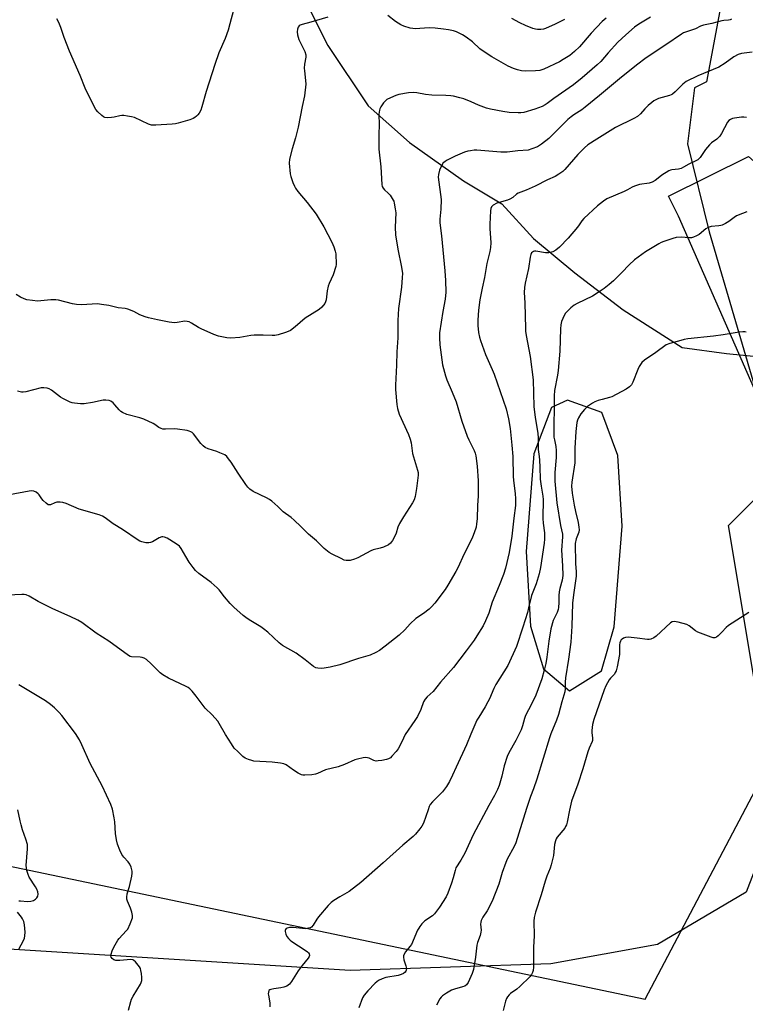
# Model space of a CAD drawing. Units: inches. Extents: x 1189768 to 1195768, y 517458 to 521459.
# Drawn here: x 1193271 to 1193574, y 517947 to 518358 of the extents above; entities that cross this region are included whole.
import ezdxf

# ---------------------------------------------------------------- set-up
doc = ezdxf.new("R2010")
doc.units = ezdxf.units.IN
doc.header["$MEASUREMENT"] = 0
for name, color, linetype in [('HYDRO-Single Line Stream', 4, 'Continuous'), ('NTRL-Farm Land', 3, 'Continuous'), ('NTRL-Trees', 3, 'Continuous'), ('Undefined', 1, 'Continuous')]:
    doc.layers.add(name, color=color, linetype=linetype)

msp = doc.modelspace()

# ---------------------------------------------------------------- linework, layer by layer
at = {"layer": 'HYDRO-Single Line Stream'}
msp.add_lwpolyline([(1193382.12, 518460.58), (1193382.62, 518417.48), (1193385.35, 518389.56), (1193391.87, 518361.92), (1193399.32, 518347.11), (1193416.17, 518321.9), (1193433.44, 518306.51), (1193455.94, 518290.59), (1193472, 518280.91), (1193485.15, 518266.52), (1193502.44, 518252.08), (1193522.56, 518236.66), (1193547.27, 518221.03), (1193565.78, 518218.46), (1193619.68, 518213.11)], dxfattribs=at)
at = {"layer": 'NTRL-Farm Land'}
msp.add_polyline3d([(1193629.02, 518843.01, 0), (1193614.12, 518728.03, 0), (1193605.63, 518638.94, 0), (1193596.08, 518553.06, 0), (1193592.7, 518501.05, 0), (1193569.41, 518395.72, 0), (1193557.45, 518331.85, 0), (1193552.46, 518329.42, 0), (1193549.41, 518305.97, 0), (1193558.47, 518269.3, 0), (1193577.45, 518204.83, 0), (1193595.53, 518120.72, 0), (1193593.09, 518042.91, 0), (1193573.94, 517993.54, 0), (1193536.92, 517971.69, 0), (1193492.43, 517963.69, 0), (1193408.67, 517960.9, 0), (1193257.1, 517970.27, 0)], dxfattribs=at)
msp.add_polyline3d([(1193489.39, 518086.8, 0), (1193500.2, 518077.64, 0), (1193513.6, 518086.01, 0), (1193518.85, 518104.33, 0), (1193522.22, 518146.35, 0), (1193520.4, 518175.92, 0), (1193513.66, 518193.82, 0), (1193499.34, 518199.03, 0), (1193492.65, 518195.91, 0), (1193485.27, 518176.55, 0), (1193482.18, 518135.85, 0), (1193483.98, 518104.69, 0)], close=True, dxfattribs=at)
at = {"layer": 'NTRL-Trees'}
msp.add_lwpolyline([(1193065.21, 518046.53), (1193531.79, 517948.88), (1193583.23, 518046.61), (1193566.56, 518146.61), (1193591.56, 518171.61), (1193545.73, 518275.77), (1193541.56, 518284.11), (1193574.89, 518300.77), (1193612.39, 518267.44), (1193670.73, 518109.11), (1193670.73, 518038.27), (1193610.33, 517458.43), (1192767.93, 517458.52)], dxfattribs=at)
at = {"layer": 'Undefined'}
for points, elevation in [([(1193359.92, 518361.81), (1193358.47, 518356.14), (1193357.67, 518353.45), (1193356.43, 518350), (1193353.85, 518343.93), (1193352.14, 518339.19), (1193348.47, 518327.81), (1193346.75, 518321.45), (1193346.24, 518320.11), (1193345.55, 518318.79), (1193345.04, 518318.11), (1193344.45, 518317.51), (1193343.82, 518316.97), (1193343.11, 518316.53), (1193341.73, 518316.03), (1193336.89, 518314.62), (1193335.74, 518314.37), (1193334.28, 518314.22), (1193327.51, 518313.73), (1193325.77, 518313.77), (1193324.42, 518314.23), (1193318.55, 518316.96), (1193317.42, 518317.28), (1193315.66, 518317.6), (1193314.19, 518317.81), (1193313.32, 518317.84), (1193312.5, 518317.73), (1193310.05, 518317.12), (1193308.94, 518316.94), (1193307.25, 518316.89), (1193306.19, 518317.06), (1193305.7, 518317.31), (1193305.01, 518317.82), (1193303.28, 518319.4), (1193302.53, 518320.29), (1193301.95, 518321.31), (1193298.06, 518329.26), (1193295.93, 518334.6), (1193291.5, 518344.73), (1193289.31, 518350.41), (1193287.91, 518354.58), (1193287.08, 518356.71), (1193286.17, 518358.2)], 222), ([(1193567.79, 518358.02), (1193567.33, 518357.79), (1193566.56, 518357.59), (1193564.58, 518357.5), (1193563.74, 518357.38), (1193559.63, 518356.23), (1193556.11, 518355.6), (1193554.91, 518355.14), (1193552.74, 518353.95), (1193548.63, 518352.68), (1193547.86, 518352.36), (1193546.9, 518351.81), (1193540.4, 518347.29), (1193532.28, 518341.91), (1193528.11, 518338.82), (1193521.06, 518333.2), (1193512.7, 518326.16), (1193506.78, 518321.29), (1193505.37, 518320.26), (1193502, 518318.11), (1193500.86, 518317.29), (1193499.57, 518316.12), (1193491.59, 518308.23), (1193488.57, 518305.91), (1193486.86, 518304.81), (1193484.51, 518303.87), (1193482.89, 518303.4), (1193478.65, 518303.07), (1193474.12, 518302.52), (1193471.48, 518302.57), (1193461.51, 518303.36), (1193460.34, 518303.32), (1193458.9, 518303.11), (1193457.75, 518302.88), (1193456.4, 518302.46), (1193452.42, 518300.91), (1193448.82, 518299.01), (1193448.1, 518298.55), (1193447.46, 518298.01), (1193446.74, 518296.85), (1193445.97, 518295.03), (1193445.45, 518293.24), (1193445.36, 518292.13), (1193446.69, 518282.72), (1193446.56, 518278.69), (1193446.08, 518274.61), (1193446.07, 518272.97), (1193446.73, 518267.62), (1193448.2, 518252.92), (1193448.45, 518249.01), (1193448.55, 518244.11), (1193448.29, 518241.14), (1193447.28, 518236.02), (1193446, 518227.04), (1193445.91, 518225.01), (1193446.11, 518222.13), (1193447.24, 518213.78), (1193448.37, 518209.19), (1193449.01, 518207.48), (1193451.24, 518202.39), (1193452.85, 518198.25), (1193455.31, 518190.17), (1193457.48, 518183.96), (1193458.17, 518182.38), (1193460.4, 518177.9), (1193460.78, 518176.86), (1193461.06, 518175.74), (1193461.65, 518171.36), (1193462.08, 518165.28), (1193462.14, 518162.96), (1193462.12, 518158.89), (1193461.78, 518155.17), (1193461.62, 518149.38), (1193461.44, 518147.4), (1193461.19, 518146.02), (1193460.47, 518143.62), (1193459.69, 518141.74), (1193458.45, 518139.1), (1193456.26, 518134.84), (1193453.61, 518129.03), (1193452.82, 518127.48), (1193449.37, 518121.7), (1193448.25, 518119.98), (1193443.95, 518114.27), (1193442.64, 518112.72), (1193441.64, 518111.68), (1193439.32, 518109.9), (1193436.1, 518107.78), (1193433.73, 518105.59), (1193431.41, 518103.09), (1193429.05, 518100.93), (1193423.29, 518096.21), (1193420.9, 518094.52), (1193419.42, 518093.59), (1193416.98, 518092.58), (1193412.07, 518091.13), (1193404.37, 518088.55), (1193400.34, 518087.56), (1193397.76, 518087.03), (1193396.6, 518086.92), (1193395.15, 518087.03), (1193394.33, 518087.24), (1193393.36, 518087.79), (1193389.92, 518090.55), (1193386.06, 518093.33), (1193380.34, 518096.58), (1193379, 518097.69), (1193374.31, 518102.09), (1193372.52, 518103.55), (1193371.34, 518104.35), (1193366.46, 518107.24), (1193365.07, 518108.18), (1193363.96, 518109.05), (1193360.14, 518112.52), (1193358.53, 518114.13), (1193356.16, 518116.9), (1193353.92, 518119.78), (1193353.15, 518120.6), (1193350.56, 518122.79), (1193345.4, 518126.67), (1193344.14, 518127.84), (1193343.08, 518129.14), (1193341.44, 518131.41), (1193340.01, 518133.7), (1193338.11, 518137.03), (1193337.33, 518138.05), (1193336, 518139.06), (1193332.22, 518141.39), (1193331.17, 518141.84), (1193330.44, 518141.92), (1193329.95, 518141.86), (1193328.92, 518141.44), (1193326.12, 518139.88), (1193325.33, 518139.55), (1193324.52, 518139.35), (1193323.4, 518139.41), (1193321.7, 518139.83), (1193320.9, 518140.16), (1193320.14, 518140.6), (1193313.54, 518145.02), (1193309.65, 518147.34), (1193306.31, 518149.81), (1193305.18, 518150.52), (1193303.82, 518151.04), (1193295.53, 518153.53), (1193290.04, 518155.83), (1193288.64, 518156.3), (1193287.53, 518156.42), (1193286.15, 518156.36), (1193285.39, 518156.16), (1193283.53, 518155.35), (1193283.06, 518155.27), (1193282.6, 518155.35), (1193281.72, 518155.93), (1193280.48, 518157.15), (1193279.91, 518157.82), (1193278.78, 518159.45), (1193278.41, 518159.85), (1193277.53, 518160.51), (1193276.57, 518160.98), (1193275.77, 518161.09), (1193274.62, 518160.99), (1193266.4, 518159.48)], 216), ([(1193399.28, 518358.82), (1193392.19, 518356.78), (1193388.59, 518355.83), (1193387.83, 518355.55), (1193387.39, 518355.28), (1193386.89, 518354.65), (1193386.6, 518353.86), (1193386.51, 518352.71), (1193386.62, 518351.54), (1193387.27, 518349.57), (1193389.73, 518344.55), (1193390.16, 518343.21), (1193390.17, 518342.16), (1193389.59, 518339.25), (1193389.45, 518337.54), (1193389.53, 518336.41), (1193390.06, 518332.47), (1193390.07, 518330.88), (1193389.55, 518326), (1193388.61, 518321.55), (1193386.95, 518312.97), (1193385.81, 518308.46), (1193384.39, 518303.87), (1193383.27, 518299.66), (1193383.21, 518297.92), (1193383.54, 518293.53), (1193383.82, 518292.4), (1193384.7, 518289.9), (1193385.35, 518288.26), (1193385.75, 518287.5), (1193386.78, 518286.16), (1193390.74, 518281.56), (1193394.38, 518276.67), (1193397.69, 518271.4), (1193400.98, 518264.95), (1193401.77, 518263.06), (1193402.36, 518261.13), (1193402.61, 518260.01), (1193402.72, 518258.85), (1193402.78, 518256.81), (1193402.74, 518255.66), (1193402.6, 518254.81), (1193401.49, 518251.26), (1193399.86, 518247.66), (1193399.47, 518246.6), (1193399.07, 518244.6), (1193398.63, 518240.84), (1193398.4, 518240.02), (1193398, 518239.32), (1193396.77, 518237.81), (1193395.75, 518236.85), (1193389.92, 518233.22), (1193385.73, 518229.63), (1193383.7, 518228.13), (1193382.72, 518227.59), (1193381.65, 518227.19), (1193378.62, 518226.28), (1193377.22, 518225.98), (1193376.1, 518225.96), (1193372.38, 518226.15), (1193368.63, 518226.17), (1193367.19, 518226), (1193362.62, 518225.08), (1193358.88, 518224.87), (1193357.16, 518224.96), (1193353.71, 518225.71), (1193351.78, 518226.4), (1193346.38, 518228.76), (1193345.35, 518229.32), (1193342.36, 518231.19), (1193341.37, 518231.64), (1193340.61, 518231.89), (1193339.59, 518231.97), (1193336.42, 518231.36), (1193335.32, 518231.28), (1193333.06, 518231.59), (1193328.27, 518232.53), (1193324.48, 518233.32), (1193323.06, 518233.71), (1193320.9, 518234.65), (1193318.36, 518236.02), (1193315.89, 518236.95), (1193314.76, 518237.2), (1193311.73, 518237.6), (1193307.83, 518238.54), (1193304.87, 518238.98), (1193303.09, 518239.16), (1193296.5, 518238.85), (1193294.42, 518238.87), (1193292.69, 518239.2), (1193286.92, 518240.67), (1193285.76, 518240.87), (1193283.69, 518240.83), (1193278.04, 518240.36), (1193275.97, 518240.54), (1193273.61, 518240.92), (1193272.51, 518241.28), (1193270.95, 518242), (1193269.17, 518243.07)], 220), ([(1193534.05, 518358.9), (1193529.09, 518355.93), (1193527.41, 518354.74), (1193523.71, 518351.57), (1193520.45, 518348.42), (1193516.37, 518344.01), (1193513.25, 518340.36), (1193511.79, 518338.96), (1193505.55, 518333.58), (1193501.91, 518330.61), (1193493.63, 518324.98), (1193490.95, 518322.87), (1193490.05, 518322.24), (1193488.75, 518321.63), (1193485.78, 518320.48), (1193481.1, 518319.11), (1193479.89, 518318.95), (1193478.78, 518318.91), (1193475.04, 518319.14), (1193472.43, 518319.55), (1193467.23, 518320.53), (1193465.52, 518320.93), (1193462.25, 518322.1), (1193459.1, 518323.5), (1193456.08, 518324.72), (1193454.39, 518325.24), (1193451.82, 518325.9), (1193450.65, 518326.08), (1193448.57, 518326.19), (1193442.7, 518326.27), (1193440.03, 518326.64), (1193436.45, 518327.35), (1193435.11, 518327.45), (1193432.97, 518327.25), (1193429, 518326.59), (1193427.64, 518326.17), (1193425.52, 518325.27), (1193424, 518324.51), (1193423.34, 518324), (1193422.61, 518323.1), (1193421.49, 518321.38), (1193421.08, 518320.6), (1193420.89, 518320.06), (1193420.66, 518318.32), (1193420.79, 518313.93), (1193420.63, 518310), (1193420.56, 518305.3), (1193420.65, 518303.83), (1193421.46, 518296.34), (1193421.87, 518288.96), (1193422.03, 518288.12), (1193422.35, 518287.47), (1193422.99, 518286.74), (1193424.53, 518285.41), (1193425.29, 518284.51), (1193426.57, 518282.53), (1193426.82, 518282), (1193427.06, 518281.19), (1193427.46, 518278.92), (1193427.65, 518277.21), (1193427.39, 518271.22), (1193427.59, 518268.02), (1193428.53, 518261.96), (1193430.08, 518254.49), (1193430.44, 518251.84), (1193430.37, 518250.13), (1193430.01, 518246.14), (1193428.86, 518237.3), (1193428.58, 518232.3), (1193428.55, 518224.94), (1193428.17, 518219.14), (1193428.01, 518213.57), (1193427.54, 518205.23), (1193427.63, 518203.45), (1193428.18, 518197.2), (1193428.46, 518195.44), (1193429.14, 518193.19), (1193432.96, 518184.61), (1193433.73, 518182.69), (1193434.07, 518181.17), (1193434.71, 518176.78), (1193436.8, 518169.8), (1193437.02, 518168.72), (1193437.02, 518167.67), (1193436.34, 518162.12), (1193435.72, 518158.75), (1193435.33, 518157.4), (1193434.66, 518156.14), (1193430.86, 518150.31), (1193429.26, 518147.47), (1193428.55, 518145.93), (1193427.8, 518143.51), (1193427.39, 518142.45), (1193426.33, 518140.39), (1193425.54, 518139.22), (1193424.67, 518138.56), (1193422.58, 518137.64), (1193421.19, 518137.19), (1193418.3, 518136.5), (1193417.21, 518136.1), (1193411.82, 518133.19), (1193410.51, 518132.58), (1193408.62, 518132.11), (1193407.79, 518132), (1193406.99, 518132.01), (1193406.16, 518132.23), (1193404.82, 518132.82), (1193401.08, 518134.63), (1193399.83, 518135.4), (1193397.78, 518137.1), (1193394.54, 518140.2), (1193391.31, 518143.09), (1193388.11, 518146.22), (1193385.31, 518148.82), (1193383.96, 518149.95), (1193380.68, 518152.39), (1193378.46, 518154.55), (1193375.9, 518156.8), (1193374.98, 518157.47), (1193373.73, 518158.17), (1193368.13, 518160.89), (1193366.75, 518161.87), (1193365.93, 518162.64), (1193365.04, 518163.8), (1193361.85, 518168.47), (1193358.9, 518173.11), (1193357.89, 518174.55), (1193357.15, 518175.44), (1193356.27, 518176.09), (1193354.28, 518177.06), (1193352.95, 518177.55), (1193349.39, 518178.67), (1193348.12, 518179.27), (1193347.26, 518179.97), (1193346.26, 518180.96), (1193343.25, 518184.92), (1193342.64, 518185.5), (1193342.19, 518185.79), (1193341.41, 518186.08), (1193340.56, 518186.27), (1193336.54, 518186.91), (1193335.36, 518186.95), (1193331.49, 518186.82), (1193330.42, 518186.92), (1193329.69, 518187.11), (1193328.76, 518187.61), (1193327.09, 518188.86), (1193326.38, 518189.3), (1193322.44, 518191.1), (1193320.79, 518191.67), (1193315.4, 518193.06), (1193313.57, 518193.83), (1193312.86, 518194.3), (1193312.21, 518194.9), (1193310.44, 518197.08), (1193309.65, 518197.88), (1193308.78, 518198.54), (1193308.03, 518198.83), (1193306.69, 518199.03), (1193305.58, 518199), (1193301.05, 518198.05), (1193297.58, 518197.48), (1193296.12, 518197.5), (1193293.49, 518197.78), (1193292.63, 518197.93), (1193291.8, 518198.17), (1193288.64, 518199.63), (1193287.68, 518200.24), (1193283.92, 518203.18), (1193282.97, 518203.75), (1193282.2, 518204.01), (1193280.81, 518204.19), (1193279.7, 518204.14), (1193273.3, 518202.51), (1193272.17, 518202.31), (1193271.42, 518202.31), (1193269.79, 518202.72)], 218), ([(1193515.5, 518358.49), (1193513.91, 518357.03), (1193509.19, 518352.19), (1193504.36, 518346.5), (1193502.32, 518344.51), (1193500.31, 518342.87), (1193497.54, 518341.15), (1193496, 518340.3), (1193489.46, 518337.15), (1193488.65, 518336.83), (1193487.79, 518336.6), (1193486.06, 518336.44), (1193481.97, 518336.34), (1193480.2, 518336.52), (1193478.44, 518336.86), (1193476.78, 518337.46), (1193474.62, 518338.42), (1193467.84, 518342.33), (1193464.14, 518344.68), (1193462.71, 518345.67), (1193459.73, 518348.54), (1193457.01, 518350.6), (1193455.57, 518351.48), (1193453.05, 518352.73), (1193451.71, 518353.2), (1193449.76, 518353.64), (1193447.62, 518353.94), (1193444.18, 518354.26), (1193441.6, 518354.37), (1193435.83, 518354), (1193434.75, 518354.09), (1193433.62, 518354.36), (1193431.11, 518355.12), (1193429.79, 518355.68), (1193427.57, 518357.03), (1193424.32, 518359.53)], 220), ([(1193498.1, 518357.88), (1193494.28, 518355.98), (1193490.2, 518354.2), (1193489.36, 518353.93), (1193488.24, 518353.77), (1193486.83, 518353.74), (1193485.99, 518353.85), (1193484.88, 518354.19), (1193481.87, 518355.36), (1193479.48, 518356.48), (1193476.11, 518358.35)], 222), ([(1193576.42, 518344.32), (1193572.01, 518343.73), (1193570.56, 518343.31), (1193568.83, 518342.35), (1193565.19, 518339.74), (1193562.5, 518338.07), (1193553.75, 518334.45), (1193548.97, 518331.98), (1193547.56, 518330.91), (1193544.26, 518327.65), (1193543.17, 518326.72), (1193542.69, 518326.44), (1193541.89, 518326.14), (1193537.43, 518324.89), (1193535.47, 518323.95), (1193534.56, 518323.32), (1193533.07, 518321.99), (1193531.64, 518320.58), (1193529.81, 518318.53), (1193528.6, 518317.48), (1193527.11, 518316.62), (1193519.41, 518312.86), (1193511.55, 518308.01), (1193507.83, 518305.54), (1193506.5, 518304.39), (1193503.64, 518301.49), (1193498.31, 518295.25), (1193497.43, 518294.47), (1193495.73, 518293.31), (1193494.2, 518292.42), (1193491.09, 518291.04), (1193485.81, 518288.33), (1193482.1, 518286.64), (1193478.8, 518285.41), (1193478.08, 518284.94), (1193476.55, 518283.66), (1193475.35, 518282.9), (1193474.29, 518282.5), (1193469.85, 518281.21), (1193468.39, 518280.42), (1193467.63, 518279.71), (1193467.34, 518279.04), (1193467.16, 518277.99), (1193466.94, 518272.43), (1193466.96, 518270.67), (1193467.33, 518264.66), (1193467.23, 518262.72), (1193466.96, 518261.04), (1193465.71, 518256.06), (1193464.75, 518250.14), (1193463.77, 518245.68), (1193462.81, 518240.85), (1193462.28, 518236.49), (1193461.99, 518232.41), (1193461.99, 518230.12), (1193462.26, 518227.28), (1193462.69, 518225.25), (1193463.12, 518223.84), (1193465.17, 518217.99), (1193467.96, 518211.75), (1193468.73, 518209.83), (1193473.74, 518195.42), (1193474.81, 518191.2), (1193475.42, 518187.19), (1193476.14, 518180.23), (1193476.52, 518175.43), (1193476.65, 518166.94), (1193476.92, 518164.33), (1193477.57, 518160.05), (1193477.73, 518157.81), (1193477.63, 518154.98), (1193476.95, 518149.71), (1193476.19, 518142.25), (1193475.02, 518135.36), (1193473.45, 518128.78), (1193472.68, 518126.25), (1193470.9, 518121.54), (1193467.88, 518114.59), (1193466.52, 518110.02), (1193465.14, 518106.89), (1193464.11, 518104.83), (1193461.51, 518100.54), (1193460.37, 518098.83), (1193457.08, 518094.33), (1193451.74, 518087.39), (1193446.37, 518081.21), (1193443.28, 518077.39), (1193440.84, 518075.15), (1193439.98, 518074.16), (1193439.32, 518072.99), (1193438.09, 518069.82), (1193436.74, 518066.92), (1193435.69, 518065.23), (1193431.64, 518059.34), (1193430.86, 518057.91), (1193429.53, 518055), (1193428.69, 518053.43), (1193427.81, 518052.26), (1193426.04, 518050.29), (1193425.41, 518049.7), (1193424.69, 518049.25), (1193423.87, 518048.99), (1193421.82, 518048.57), (1193420.35, 518048.34), (1193419.48, 518048.3), (1193418.47, 518048.56), (1193416.61, 518049.47), (1193415.93, 518049.71), (1193415.14, 518049.79), (1193414.01, 518049.64), (1193411.71, 518049.14), (1193410.59, 518048.8), (1193406.25, 518046.87), (1193403.59, 518045.87), (1193398.28, 518044.6), (1193394.95, 518043.13), (1193394.15, 518042.85), (1193392.69, 518042.62), (1193389.72, 518042.44), (1193388.85, 518042.48), (1193388.3, 518042.61), (1193387, 518043.21), (1193385, 518044.44), (1193381.92, 518046.72), (1193380.89, 518047.22), (1193379.51, 518047.49), (1193376.07, 518047.84), (1193368.41, 518048.31), (1193367.55, 518048.48), (1193366.15, 518048.97), (1193364.8, 518049.58), (1193363.83, 518050.22), (1193361.69, 518052.26), (1193360.28, 518053.76), (1193359.13, 518055.44), (1193356.65, 518059.41), (1193354.01, 518064.01), (1193353.35, 518064.98), (1193351.03, 518067.66), (1193348.15, 518070.41), (1193344.41, 518075.42), (1193342.67, 518077.43), (1193341.65, 518078.46), (1193340.94, 518078.96), (1193340.18, 518079.37), (1193332.77, 518082.88), (1193330.38, 518084.28), (1193329.3, 518085.17), (1193325.6, 518088.89), (1193323.57, 518090.66), (1193322.62, 518091.32), (1193321.85, 518091.6), (1193321.03, 518091.73), (1193317.41, 518091.8), (1193316.78, 518091.98), (1193316.09, 518092.32), (1193307.85, 518098.37), (1193302.65, 518101.68), (1193296.59, 518106.11), (1193294.89, 518107.17), (1193291.81, 518108.69), (1193284.45, 518111.85), (1193278.4, 518114.9), (1193274.63, 518117.11), (1193273.31, 518117.67), (1193272.48, 518117.85), (1193271.62, 518117.89), (1193265.79, 518117.62)], 214), ([(1193574.06, 518316.96), (1193573.02, 518317.18), (1193571.95, 518317.13), (1193569.14, 518316.73), (1193568.29, 518316.53), (1193567.48, 518316.19), (1193566.76, 518315.73), (1193566.22, 518315.07), (1193563.68, 518310.32), (1193562.91, 518309.16), (1193561.68, 518307.94), (1193559.42, 518306.37), (1193558.6, 518305.63), (1193557.04, 518303.62), (1193554.75, 518300.32), (1193554.19, 518299.7), (1193553.74, 518299.35), (1193552.73, 518298.77), (1193550.08, 518297.46), (1193547.84, 518296.21), (1193546.82, 518295.74), (1193545.72, 518295.47), (1193542.94, 518295.19), (1193542.41, 518295.06), (1193541.64, 518294.74), (1193538.77, 518292.94), (1193537.86, 518292.27), (1193535.94, 518290.63), (1193534.77, 518289.95), (1193533.41, 518289.6), (1193529.47, 518288.98), (1193527.33, 518288.36), (1193526.31, 518287.9), (1193524.36, 518286.78), (1193523.07, 518286.13), (1193515.74, 518283), (1193514.35, 518282.06), (1193511.91, 518280.14), (1193506.21, 518274.85), (1193505.3, 518273.8), (1193504.27, 518272.19), (1193503.58, 518271.26), (1193499.62, 518266.59), (1193496.04, 518262.89), (1193494.53, 518261.58), (1193493.22, 518260.94), (1193491.53, 518260.48), (1193490.12, 518260.52), (1193486.15, 518261.21), (1193485.61, 518261.18), (1193485.16, 518261.02), (1193484.75, 518260.77), (1193484.41, 518260.44), (1193484.05, 518259.75), (1193483.75, 518258.68), (1193483.08, 518253.97), (1193481.66, 518247.84), (1193481.4, 518246.07), (1193481.31, 518243.98), (1193481.55, 518239.57), (1193481.77, 518228.91), (1193481.86, 518227.74), (1193482.13, 518226.02), (1193483.81, 518217.25), (1193485.04, 518207.41), (1193485.27, 518196.27), (1193485.82, 518191.77), (1193486.93, 518185.22), (1193487.08, 518183.06), (1193487.07, 518178.41), (1193487.51, 518175.41), (1193487.64, 518173.95), (1193487.83, 518171.02), (1193488.01, 518165.95), (1193488.33, 518163.04), (1193489.1, 518158.93), (1193489.27, 518157.54), (1193489.28, 518156.18), (1193489.02, 518151.31), (1193489.03, 518149.6), (1193489.18, 518147.58), (1193489.77, 518143.57), (1193489.83, 518140.95), (1193489.64, 518139.22), (1193488.06, 518129.12), (1193487.57, 518126.54), (1193486.33, 518122.36), (1193484.86, 518118.81), (1193484.38, 518117.43), (1193483.15, 518112.24), (1193482.61, 518110.29), (1193480.78, 518104.22), (1193478.14, 518096.18), (1193474.47, 518088.17), (1193469.44, 518080.34), (1193468.58, 518078.61), (1193466.79, 518074.34), (1193466.18, 518073.06), (1193464.95, 518070.91), (1193462.3, 518066.69), (1193461.58, 518065.41), (1193459.02, 518059.51), (1193457.27, 518055.13), (1193452.88, 518045.74), (1193451.41, 518042.39), (1193450.12, 518039.79), (1193448.9, 518037.74), (1193447.2, 518035.41), (1193443, 518031.24), (1193442.06, 518030.12), (1193441.67, 518029.36), (1193441.14, 518028.01), (1193439.28, 518022.43), (1193438.61, 518021.14), (1193437.76, 518019.97), (1193435.87, 518017.79), (1193434.88, 518016.79), (1193430.58, 518013.22), (1193422.43, 518005.78), (1193413.15, 517997.67), (1193408.22, 517993.91), (1193404.28, 517991.68), (1193401.85, 517990.11), (1193400.7, 517989.25), (1193399.48, 517987.97), (1193395.43, 517983.21), (1193394.72, 517982.26), (1193393.2, 517979.81), (1193392.47, 517979), (1193392.03, 517978.74), (1193391.28, 517978.49), (1193389.93, 517978.3), (1193384.81, 517978.82), (1193383.33, 517978.83), (1193382.29, 517978.61), (1193381.92, 517978.35), (1193381.69, 517978.01), (1193381.56, 517977.6), (1193381.53, 517977.12), (1193381.74, 517976.1), (1193382.23, 517975.11), (1193382.95, 517974.19), (1193383.57, 517973.57), (1193384.28, 517973.01), (1193389.84, 517969.36), (1193390.8, 517968.66), (1193391.19, 517968.26), (1193391.47, 517967.82), (1193391.62, 517967.13), (1193391.48, 517966.66), (1193391.04, 517965.97), (1193388.6, 517963.02), (1193386.91, 517960.74), (1193384.19, 517956.21), (1193383.29, 517955.14), (1193382.22, 517954.38), (1193380.91, 517953.86), (1193379.75, 517953.64), (1193376.78, 517953.28), (1193375.47, 517952.96), (1193375.05, 517952.76), (1193374.72, 517952.47), (1193374.48, 517951.89), (1193374.43, 517951.19), (1193374.48, 517950.62), (1193375.11, 517947.43), (1193375.15, 517945.75)], 212), ([(1193574.26, 518277.55), (1193572.37, 518276.97), (1193569.95, 518275.91), (1193569.01, 518275.3), (1193566.78, 518273.56), (1193565.27, 518272.68), (1193563.96, 518272.04), (1193563.42, 518271.85), (1193562.58, 518271.71), (1193559.4, 518271.51), (1193558.07, 518271.14), (1193557.13, 518270.55), (1193554.3, 518268.15), (1193553.27, 518267.57), (1193551.92, 518266.99), (1193551.08, 518266.78), (1193550.2, 518266.72), (1193546.76, 518266.97), (1193544.74, 518266.85), (1193543.31, 518266.46), (1193539.65, 518265.17), (1193538.54, 518264.74), (1193537.49, 518264.21), (1193531.91, 518260.87), (1193527.39, 518257.52), (1193525.15, 518255.42), (1193522.12, 518252.24), (1193518.51, 518248.82), (1193516.77, 518247.26), (1193514.74, 518245.65), (1193512.54, 518244.18), (1193509.79, 518242.47), (1193503.4, 518239.32), (1193502.12, 518238.62), (1193500.8, 518237.53), (1193498.6, 518235.29), (1193497.98, 518234.37), (1193497.4, 518233.1), (1193496.92, 518231.79), (1193496.64, 518230.45), (1193496.49, 518228.81), (1193496.15, 518219.5), (1193495.42, 518211.32), (1193495.16, 518209.39), (1193493.99, 518203), (1193493.81, 518200.8), (1193493.73, 518183.58), (1193493.88, 518182.38), (1193494.55, 518179.62), (1193494.7, 518177.9), (1193494.62, 518175.11), (1193494.12, 518168.82), (1193494.04, 518165.2), (1193494.98, 518156.05), (1193496.44, 518146.72), (1193497.23, 518143.1), (1193497.31, 518141.93), (1193496.93, 518136.38), (1193497.29, 518129.86), (1193497.39, 518125.77), (1193497.14, 518123.86), (1193496.21, 518120.36), (1193495.94, 518118.99), (1193495.79, 518117.38), (1193495.75, 518114.44), (1193495.6, 518112.39), (1193495.44, 518111.56), (1193494.99, 518110.28), (1193493.43, 518107.02), (1193492.39, 518103.48), (1193491.52, 518098.3), (1193490.71, 518091.74), (1193490.29, 518088.99), (1193489.66, 518086.21), (1193488.7, 518082.61), (1193486.13, 518075.79), (1193484.3, 518072.06), (1193481.85, 518067.34), (1193481.4, 518066.01), (1193480.65, 518063), (1193480.04, 518061.38), (1193477.81, 518056.84), (1193474.87, 518051.68), (1193474.13, 518050.17), (1193472.88, 518046.32), (1193471.92, 518042.02), (1193470.79, 518038.08), (1193470.21, 518036.44), (1193468.92, 518033.97), (1193466.48, 518029.72), (1193459.93, 518017.47), (1193456.53, 518009.86), (1193454.79, 518006.88), (1193452.82, 518003.73), (1193452.41, 518002.66), (1193451.61, 517999.55), (1193450.89, 517997.33), (1193449.46, 517993.19), (1193448.72, 517991.62), (1193446, 517987.26), (1193443.91, 517984.58), (1193442.97, 517983.73), (1193439.84, 517981.54), (1193438.61, 517980.36), (1193437.68, 517979.29), (1193437.24, 517978.61), (1193436.77, 517977.64), (1193434.25, 517971.78), (1193433.61, 517970.82), (1193431.78, 517968.61), (1193431.15, 517967.69), (1193430.87, 517966.96), (1193430.85, 517966.43), (1193431.06, 517965.33), (1193431.83, 517962.83), (1193432.09, 517961.75), (1193432.07, 517960.99), (1193431.86, 517960.57), (1193431.54, 517960.18), (1193430.93, 517959.66), (1193429.97, 517959.16), (1193428.62, 517958.82), (1193423.59, 517957.93), (1193421.97, 517957.36), (1193420.42, 517956.65), (1193419.73, 517956.15), (1193419.1, 517955.57), (1193416.08, 517952.43), (1193414.52, 517950.55), (1193413.82, 517949.42), (1193412.24, 517945.29)], 210), ([(1193316.04, 517944.35), (1193317.01, 517947.9), (1193317.39, 517948.95), (1193318.07, 517950.21), (1193321.04, 517955.16), (1193321.39, 517955.91), (1193321.6, 517956.72), (1193321.62, 517957.89), (1193321.46, 517959.68), (1193321.3, 517960.86), (1193321.07, 517961.7), (1193320.65, 517962.45), (1193320.12, 517963.15), (1193318.97, 517964.5), (1193318.35, 517965.07), (1193317.89, 517965.34), (1193317.1, 517965.48), (1193312.46, 517965.08), (1193310.8, 517965.1), (1193310.02, 517965.37), (1193309.34, 517965.84), (1193308.87, 517966.45), (1193308.77, 517966.94), (1193308.85, 517967.72), (1193309.3, 517969.04), (1193309.99, 517970.61), (1193311.05, 517972.61), (1193311.63, 517973.57), (1193312.16, 517974.26), (1193315.19, 517977.37), (1193315.82, 517978.16), (1193316.8, 517980.3), (1193317.71, 517982.79), (1193317.8, 517983.35), (1193317.78, 517983.9), (1193317.48, 517985.28), (1193316.95, 517986.93), (1193315.63, 517989.85), (1193315.44, 517990.65), (1193315.39, 517991.45), (1193315.54, 517992.82), (1193316.45, 517995.93), (1193317.51, 518000.28), (1193317.69, 518001.44), (1193317.64, 518002.3), (1193317.2, 518003.99), (1193316.65, 518005.32), (1193315.95, 518006.26), (1193314.18, 518008.23), (1193313.38, 518009.34), (1193312.5, 518011.15), (1193311.54, 518013.57), (1193311.07, 518015.49), (1193310.62, 518018), (1193310.34, 518022.87), (1193310.11, 518024.57), (1193309.39, 518028.22), (1193308.69, 518030.12), (1193305.07, 518037.93), (1193300.16, 518047.24), (1193296.68, 518055.05), (1193295.6, 518057.2), (1193293.97, 518059.79), (1193288.3, 518067.28), (1193287.14, 518068.61), (1193285.24, 518070.47), (1193283.49, 518071.91), (1193281.46, 518073.42), (1193270.33, 518080.12)], 212), ([(1193270.26, 517989.96), (1193271.04, 517989.98), (1193273.9, 517989.72), (1193275.37, 517989.85), (1193276.48, 517990.13), (1193277.33, 517990.65), (1193277.86, 517991.21), (1193278.25, 517991.92), (1193278.44, 517992.69), (1193278.3, 517993.77), (1193277.89, 517994.83), (1193277.29, 517995.86), (1193274.65, 517999.85), (1193274.21, 518000.94), (1193273.72, 518002.64), (1193273.49, 518003.8), (1193273.44, 518004.66), (1193273.97, 518011.66), (1193273.91, 518013.41), (1193273.29, 518015.69), (1193271.91, 518019.66), (1193271.32, 518021.65), (1193270.87, 518023.38), (1193269.87, 518028.01)], 210), ([(1193270.34, 517969.72), (1193272.2, 517973.35), (1193272.64, 517974.4), (1193272.87, 517975.38), (1193272.9, 517976.81), (1193272.68, 517979.98), (1193272.34, 517981.35), (1193271.85, 517982.38), (1193271.4, 517983.11), (1193269.74, 517985.24)], 210)]:
    msp.add_lwpolyline(points, dxfattribs=dict(at, elevation=elevation))
for points in [[(1193573.96, 518227.32, 208), (1193573.41, 518227.48, 208), (1193572.55, 518227.54, 208), (1193571.09, 518227.44, 208), (1193564.39, 518226.28, 208), (1193560.33, 518225.68, 208), (1193549.54, 518224.54, 208), (1193548.09, 518224.32, 208), (1193546.65, 518223.96, 208), (1193542.09, 518222.64, 208), (1193540.55, 518222.02, 208), (1193536.18, 518218.87, 208), (1193531.5, 518215.72, 208), (1193530.45, 518214.73, 208), (1193529.34, 518213.06, 208), (1193528.72, 518211.72, 208), (1193526.65, 518206.44, 208), (1193526.05, 518205.44, 208), (1193525.25, 518204.58, 208), (1193523.8, 518203.63, 208), (1193517.91, 518200.4, 208), (1193516.85, 518200.03, 208), (1193513.85, 518199.29, 208), (1193512.19, 518198.79, 208), (1193510.83, 518198.31, 208), (1193509.81, 518197.79, 208), (1193507.7, 518196.27, 208), (1193506.41, 518195.09, 208), (1193504.88, 518193.29, 208), (1193503.94, 518191.62, 208), (1193503.55, 518190.62, 208), (1193503.29, 518189.6, 208), (1193502.79, 518185.95, 208), (1193502.46, 518178.97, 208), (1193502.4, 518172.83, 208), (1193501.2, 518164.68, 208), (1193501.09, 518163.01, 208), (1193501.32, 518160.15, 208), (1193502.17, 518155.09, 208), (1193502.67, 518152.54, 208), (1193503.8, 518147.93, 208), (1193504.15, 518145.92, 208), (1193504.23, 518144.78, 208), (1193504.08, 518143.83, 208), (1193502.99, 518141.05, 208), (1193502.63, 518139.2, 208), (1193502.66, 518130.84, 208), (1193502.96, 518127.28, 208), (1193502.97, 518125.53, 208), (1193501.84, 518117.67, 208), (1193501.47, 518114.19, 208), (1193501.21, 518104.56, 208), (1193500.73, 518097.94, 208), (1193499.81, 518090.85, 208), (1193498.54, 518083.05, 208), (1193498.42, 518081.28, 208), (1193498.41, 518078.53, 208), (1193498.24, 518077.18, 208), (1193497, 518072.99, 208), (1193495.67, 518067.78, 208), (1193494.82, 518065.45, 208), (1193492.4, 518059.65, 208), (1193491.8, 518058.04, 208), (1193486.57, 518040.7, 208), (1193485.15, 518036.67, 208), (1193483.95, 518033.53, 208), (1193482.25, 518028.55, 208), (1193477.78, 518014.19, 208), (1193477.11, 518012.66, 208), (1193474.23, 518007.33, 208), (1193473.6, 518005.99, 208), (1193472.14, 518001.78, 208), (1193470.7, 517996.96, 208), (1193467.95, 517989.82, 208), (1193465.9, 517985.82, 208), (1193464.01, 517983.13, 208), (1193463.33, 517981.76, 208), (1193463.17, 517980.98, 208), (1193463.11, 517980.18, 208), (1193463.29, 517977.75, 208), (1193463.25, 517976.94, 208), (1193462.89, 517975.54, 208), (1193461.78, 517972.53, 208), (1193461.47, 517971.41, 208), (1193460.94, 517966.38, 208), (1193460.14, 517961.24, 208), (1193459.64, 517959.57, 208), (1193457.87, 517955.79, 208), (1193457.22, 517954.92, 208), (1193456.46, 517954.38, 208), (1193455.47, 517954, 208), (1193452.26, 517953.08, 208), (1193450.94, 517952.61, 208), (1193448.89, 517951.45, 208), (1193447.19, 517950.28, 208), (1193446.6, 517949.67, 208), (1193446.1, 517949, 208), (1193444.64, 517946.33, 208)], [(1193575.13, 518110.36, 206), (1193566.57, 518104.86, 206), (1193565.68, 518104.09, 206), (1193563.87, 518102.15, 206), (1193562.23, 518100.56, 206), (1193561.6, 518100.05, 206), (1193560.93, 518099.73, 206), (1193560.15, 518099.77, 206), (1193559.33, 518100, 206), (1193553.79, 518102.11, 206), (1193552.81, 518102.69, 206), (1193550.16, 518104.76, 206), (1193549.16, 518105.27, 206), (1193545.51, 518106.28, 206), (1193543.85, 518106.58, 206), (1193543.09, 518106.44, 206), (1193542.4, 518106.01, 206), (1193536.34, 518100.46, 206), (1193535.41, 518099.79, 206), (1193534.18, 518099.25, 206), (1193533.48, 518099.1, 206), (1193532.73, 518099.1, 206), (1193528.47, 518099.66, 206), (1193524.69, 518100.01, 206), (1193523.56, 518099.93, 206), (1193522.81, 518099.64, 206), (1193522.13, 518099.21, 206), (1193521.74, 518098.86, 206), (1193521.44, 518098.43, 206), (1193521.18, 518097.67, 206), (1193521.08, 518096.84, 206), (1193521.14, 518094.01, 206), (1193521.06, 518092.86, 206), (1193520.07, 518087.64, 206), (1193519.65, 518086.03, 206), (1193519.33, 518085.29, 206), (1193518.93, 518084.63, 206), (1193517.29, 518082.9, 206), (1193516.77, 518082.24, 206), (1193515.38, 518079.73, 206), (1193514.73, 518078.1, 206), (1193510.3, 518065.6, 206), (1193509.83, 518063.62, 206), (1193509.47, 518061.07, 206), (1193509.5, 518060.24, 206), (1193509.85, 518057.8, 206), (1193509.82, 518056.94, 206), (1193509.7, 518056.41, 206), (1193508.46, 518053.72, 206), (1193507.83, 518052.14, 206), (1193505.84, 518045.13, 206), (1193503.66, 518038.7, 206), (1193501.08, 518031.54, 206), (1193500.18, 518027.79, 206), (1193499.22, 518022.82, 206), (1193498.92, 518021.67, 206), (1193498.6, 518020.94, 206), (1193498.19, 518020.29, 206), (1193495.06, 518016.58, 206), (1193494.65, 518015.84, 206), (1193494.34, 518015.06, 206), (1193493.98, 518013.54, 206), (1193493.47, 518008.93, 206), (1193492.51, 518004.94, 206), (1193492.07, 518003.55, 206), (1193490.78, 518000.3, 206), (1193490.01, 517998.12, 206), (1193488.33, 517992.47, 206), (1193485.96, 517985.23, 206), (1193485.44, 517982.93, 206), (1193485.28, 517981.53, 206), (1193485.52, 517975.35, 206), (1193485.18, 517970.64, 206), (1193485.13, 517962.22, 206), (1193485.01, 517960.83, 206), (1193484.8, 517960.02, 206), (1193484.41, 517959.26, 206), (1193483.73, 517958.33, 206), (1193479.53, 517954.23, 206), (1193478.21, 517953.12, 206), (1193475.52, 517951.32, 206), (1193474.95, 517950.75, 206), (1193474.29, 517949.88, 206), (1193473.89, 517949.15, 206), (1193473.5, 517948.04, 206), (1193472.58, 517944.23, 206)]]:
    msp.add_polyline3d(points, dxfattribs=at)

doc.saveas('drawing.dxf')
